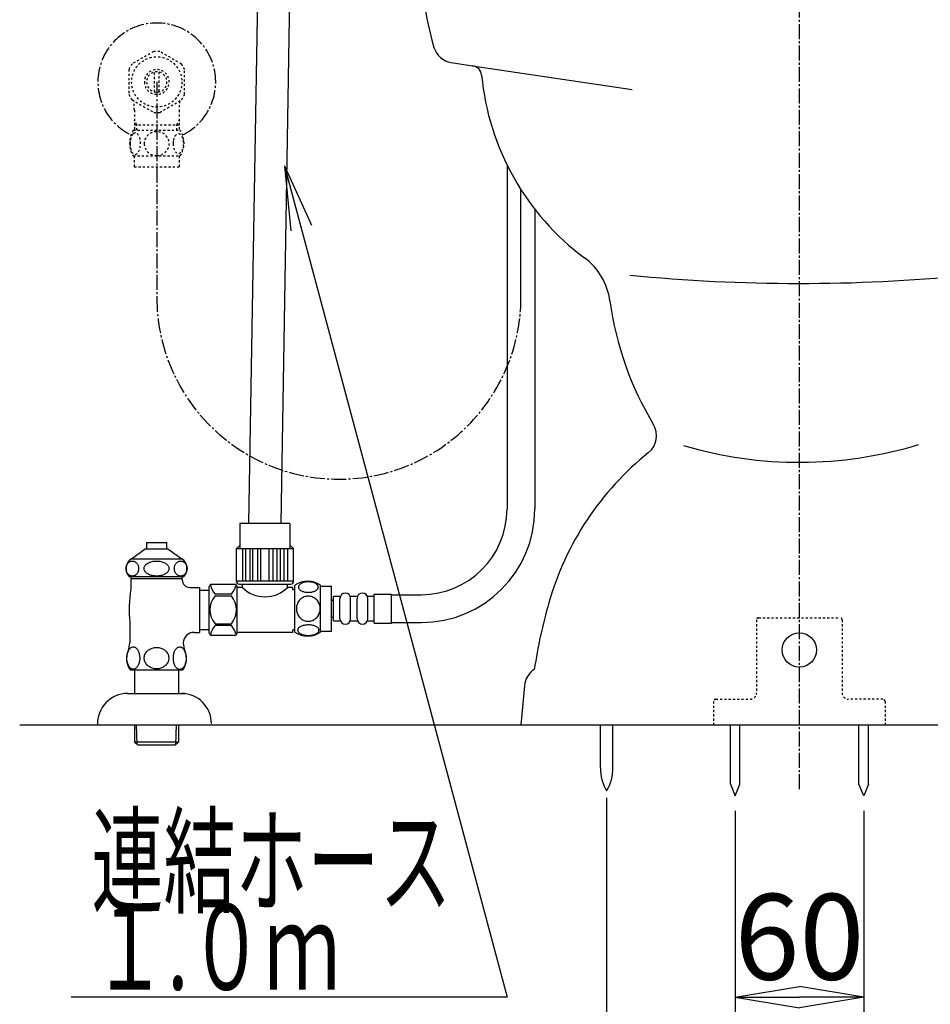
# Model space of a CAD drawing. Extents: x 0 to 2000, y 12 to 2915.
# Drawn here: x 1259 to 1684, y 478 to 937 of the extents above; entities that cross this region are included whole.
import ezdxf
from ezdxf.enums import TextEntityAlignment as Align

# ---------------------------------------------------------------- set-up
doc = ezdxf.new("R2010")
doc.units = 0
doc.linetypes.add('EXLTYPE2', pattern=[2, 1, -1])
doc.linetypes.add('EXLTYPE3', pattern=[10, 7, -1, 1, -1])
doc.layers.get('0').update_dxf_attribs({"linetype": 'CONTINUOUS'})
doc.layers.get('DEFPOINTS').update_dxf_attribs({"linetype": 'CONTINUOUS'})
for name, color, linetype in [('便器', 7, 'CONTINUOUS'), ('便座', 7, 'CONTINUOUS'), ('寸法', 7, 'CONTINUOUS'), ('枠', 7, 'CONTINUOUS'), ('止水栓', 7, 'CONTINUOUS')]:
    doc.layers.add(name, color=color, linetype=linetype)
doc.styles.add('EXCADDIM1', font='monotxt', dxfattribs={"width": 0.84, "bigfont": 'extfont'})
doc.styles.add('EXCADSTD', font='monotxt', dxfattribs={"bigfont": 'extfont'})
doc.styles.get("Standard").update_dxf_attribs({"font": 'monotxt', "bigfont": 'extfont'})
doc.dimstyles.new('ISO-25', dxfattribs={"dimtxt": 2.5, "dimasz": 2.5, "dimexe": 1.25, "dimexo": 0.625, "dimtad": 1, "dimtxsty": 'STANDARD', "dimcen": 2.5, "dimazin": 3, "dimtfac": 1, "dimtmove": 0, "dimatfit": 3})

# ---------------------------------------------------------------- blocks, each defined once
blk = doc.blocks.new('EX_NORM')
at = {"color": 0, "linetype": 'CONTINUOUS'}
for q in [(-1, 0.167), (-1, 0), (-1, -0.167)]:
    blk.add_line((0, 0), q, dxfattribs=at)
blk = doc.blocks.new('*D23')
at = {"layer": 'DEFPOINTS', "color": 0}
for p in [(1533, 577.29), (1713, 577.29), (1713, 421)]:
    blk.add_point(p, dxfattribs=at)
at = {"layer": '寸法', "color": 3, "linetype": 'CONTINUOUS'}
for p, q in [((1533, 574), (1533, 401)), ((1713, 574), (1713, 401)), ((1568, 421), (1678, 421))]:
    blk.add_line(p, q, dxfattribs=at)
at = {"layer": '寸法', "color": 3, "xscale": 35, "yscale": 35, "zscale": 35, "rotation": 180}
blk.add_blockref('EX_NORM', (1533, 421), dxfattribs=at)
at = {"layer": '寸法', "color": 3, "xscale": 35, "yscale": 35, "zscale": 35}
blk.add_blockref('EX_NORM', (1713, 421), dxfattribs=at)
at = {"layer": '寸法', "color": 2, "insert": (1623, 444.5), "char_height": 40, "attachment_point": 5, "style": 'EXCADDIM1'}
blk.add_mtext('180', dxfattribs=at)
blk = doc.blocks.new('*D30')
at = {"layer": 'DEFPOINTS', "color": 0}
for p in [(1593, 574.99), (1653, 574.99), (1653, 481)]:
    blk.add_point(p, dxfattribs=at)
at = {"layer": '寸法', "color": 3, "linetype": 'CONTINUOUS'}
for p, q in [((1593, 567.99), (1593, 471)), ((1653, 567.99), (1653, 471)), ((1623, 481), (1623, 481))]:
    blk.add_line(p, q, dxfattribs=at)
at = {"layer": '寸法', "color": 3, "xscale": 30, "yscale": 30, "zscale": 30, "rotation": 180}
blk.add_blockref('EX_NORM', (1593, 481), dxfattribs=at)
at = {"layer": '寸法', "color": 3, "xscale": 30, "yscale": 30, "zscale": 30}
blk.add_blockref('EX_NORM', (1653, 481), dxfattribs=at)
at = {"layer": '寸法', "color": 2, "insert": (1623, 504), "char_height": 40, "attachment_point": 5, "style": 'EXCADDIM1'}
blk.add_mtext('60', dxfattribs=at)

msp = doc.modelspace()

# ---------------------------------------------------------------- linework, layer by layer
at = {"layer": '便器', "color": 6, "linetype": 'EXLTYPE3'}
msp.add_line((1623, 578), (1623, 1557), dxfattribs=at)
at = {"layer": '便器', "color": 3, "linetype": 'EXLTYPE2'}
for p, q in [((1321.555, 922.177), (1311.56, 916.492)), ((1334.558, 916.337), (1324.445, 922.177)), ((1310.002, 913.837), (1310.002, 902.163)), ((1322.001, 903.356), (1322.001, 912.644)), ((1324.001, 912.644), (1324.001, 903.356)), ((1336, 902.163), (1336, 913.837)), ((1311.447, 899.66), (1321.56, 893.822)), ((1324.445, 893.823), (1334.555, 899.66)), ((1312.522, 894.856), (1312.522, 885.47)), ((1333.477, 894.856), (1333.477, 885.47)), ((1313.684, 888), (1312.471, 890.102)), ((1312.522, 888), (1333.477, 888)), ((1313.684, 885.47), (1313.684, 888)), ((1332.315, 888), (1333.529, 890.102)), ((1332.315, 885.47), (1332.315, 888)), ((1312.031, 885.47), (1333.971, 885.47)), ((1312.031, 873.47), (1333.969, 873.47)), ((1312.5, 873.47), (1312.5, 868.47)), ((1333.5, 873.47), (1333.5, 868.47)), ((1312.5, 868.47), (1333.5, 868.47))]:
    msp.add_line(p, q, dxfattribs=at)
at = {"layer": '便器', "color": 2, "linetype": 'CONTINUOUS'}
for p, q in [((1460.488, 917.077), (1470.417, 915.589)), ((1494.605, 626.346), (1493, 608))]:
    msp.add_line(p, q, dxfattribs=at)
at = {"layer": '便器', "color": 6, "linetype": 'CONTINUOUS'}
for p, q in [((1470.417, 915.589), (1544.94, 904.428)), ((1311.135, 685.596), (1317.582, 690.11)), ((1317.582, 690.11), (1328.181, 690.11)), ((1318.131, 693.118), (1318.131, 690.11)), ((1318.131, 693.118), (1327.633, 693.118)), ((1327.633, 690.11), (1327.633, 693.118)), ((1328.181, 690.11), (1334.628, 685.596)), ((1311.075, 684.422), (1311.331, 684.461)), ((1311.135, 685.596), (1334.628, 685.596)), ((1311.331, 684.461), (1311.589, 684.476)), ((1311.588, 684.476), (1311.846, 684.461)), ((1311.846, 684.461), (1312.102, 684.422)), ((1321.869, 684.422), (1322.373, 684.461)), ((1322.373, 684.461), (1322.882, 684.473)), ((1322.882, 684.476), (1323.391, 684.463)), ((1323.391, 684.463), (1323.895, 684.422)), ((1333.665, 684.422), (1333.921, 684.461)), ((1333.921, 684.461), (1334.179, 684.476)), ((1334.178, 684.476), (1334.436, 684.461)), ((1334.436, 684.461), (1334.691, 684.422)), ((1308.632, 680.984), (1308.643, 681.29)), ((1308.644, 680.682), (1308.632, 680.984)), ((1308.643, 681.29), (1308.677, 681.59)), ((1308.677, 680.379), (1308.644, 680.682)), ((1308.677, 681.59), (1308.733, 681.888)), ((1308.733, 680.081), (1308.677, 680.379)), ((1308.733, 681.888), (1308.811, 682.178)), ((1308.811, 679.791), (1308.733, 680.081)), ((1308.811, 682.178), (1308.91, 682.459)), ((1308.91, 682.459), (1309.028, 682.73)), ((1309.028, 682.73), (1309.167, 682.986)), ((1309.167, 682.986), (1309.324, 683.231)), ((1309.324, 683.231), (1309.498, 683.453)), ((1309.498, 683.453), (1309.688, 683.658)), ((1309.688, 683.658), (1309.893, 683.843)), ((1309.893, 683.843), (1310.11, 684.009)), ((1310.11, 684.009), (1310.339, 684.151)), ((1310.339, 684.151), (1310.577, 684.266)), ((1310.577, 684.266), (1310.823, 684.356)), ((1310.823, 684.356), (1311.075, 684.422)), ((1312.102, 684.422), (1312.353, 684.356)), ((1312.353, 684.356), (1312.599, 684.263)), ((1312.599, 684.263), (1312.837, 684.148)), ((1312.837, 684.148), (1313.066, 684.009)), ((1313.066, 684.009), (1313.284, 683.846)), ((1313.284, 683.846), (1313.488, 683.66)), ((1313.488, 683.66), (1313.679, 683.453)), ((1313.679, 683.453), (1313.853, 683.228)), ((1313.853, 683.228), (1314.01, 682.986)), ((1314.01, 682.986), (1314.148, 682.73)), ((1314.148, 682.73), (1314.267, 682.459)), ((1314.267, 682.459), (1314.366, 682.178)), ((1314.366, 682.178), (1314.443, 681.888)), ((1314.443, 680.081), (1314.366, 679.791)), ((1314.443, 681.888), (1314.499, 681.59)), ((1314.499, 680.379), (1314.443, 680.081)), ((1314.499, 681.59), (1314.533, 681.287)), ((1314.533, 680.679), (1314.499, 680.379)), ((1314.533, 681.287), (1314.544, 680.984)), ((1314.544, 680.984), (1314.533, 680.679)), ((1317.047, 680.984), (1317.069, 681.29)), ((1317.069, 680.682), (1317.047, 680.984)), ((1317.069, 681.29), (1317.136, 681.59)), ((1317.136, 680.379), (1317.069, 680.682)), ((1317.136, 681.59), (1317.246, 681.888)), ((1317.246, 680.081), (1317.136, 680.379)), ((1317.246, 681.888), (1317.399, 682.178)), ((1317.399, 679.791), (1317.246, 680.081)), ((1317.399, 682.178), (1317.594, 682.459)), ((1317.594, 682.459), (1317.829, 682.73)), ((1317.829, 682.73), (1318.102, 682.986)), ((1318.102, 682.986), (1318.412, 683.231)), ((1318.412, 683.231), (1318.756, 683.453)), ((1318.756, 683.453), (1319.132, 683.658)), ((1319.132, 683.658), (1319.536, 683.843)), ((1319.536, 683.843), (1319.965, 684.009)), ((1319.965, 684.009), (1320.416, 684.151)), ((1320.416, 684.151), (1320.887, 684.266)), ((1320.887, 684.266), (1321.372, 684.356)), ((1321.372, 684.356), (1321.869, 684.422)), ((1323.895, 684.422), (1324.392, 684.356)), ((1324.392, 684.356), (1324.878, 684.266)), ((1324.878, 684.266), (1325.348, 684.148)), ((1325.348, 684.148), (1325.8, 684.009)), ((1325.8, 684.009), (1326.229, 683.846)), ((1326.229, 683.846), (1326.633, 683.66)), ((1326.633, 683.66), (1327.008, 683.453)), ((1327.008, 683.453), (1327.352, 683.228)), ((1327.352, 683.228), (1327.662, 682.986)), ((1327.662, 682.986), (1327.936, 682.73)), ((1327.936, 682.73), (1328.171, 682.459)), ((1328.171, 682.459), (1328.366, 682.178)), ((1328.518, 680.081), (1328.365, 679.791)), ((1328.366, 682.178), (1328.518, 681.888)), ((1328.518, 681.888), (1328.628, 681.59)), ((1328.628, 680.379), (1328.518, 680.081)), ((1328.628, 681.59), (1328.695, 681.287)), ((1328.695, 680.679), (1328.628, 680.379)), ((1328.695, 681.287), (1328.717, 680.984)), ((1328.717, 680.984), (1328.695, 680.679)), ((1331.224, 680.984), (1331.235, 681.29)), ((1331.235, 680.682), (1331.224, 680.984)), ((1331.235, 681.29), (1331.269, 681.59)), ((1331.269, 680.379), (1331.235, 680.682)), ((1331.269, 681.59), (1331.325, 681.888)), ((1331.325, 680.081), (1331.269, 680.379)), ((1331.325, 681.888), (1331.402, 682.178)), ((1331.402, 679.791), (1331.325, 680.081)), ((1331.402, 682.178), (1331.501, 682.459)), ((1331.501, 682.459), (1331.62, 682.73)), ((1331.62, 682.73), (1331.758, 682.986)), ((1331.758, 682.986), (1331.915, 683.231)), ((1331.915, 683.231), (1332.089, 683.453)), ((1332.089, 683.453), (1332.279, 683.658)), ((1332.279, 683.658), (1332.484, 683.843)), ((1332.484, 683.843), (1332.701, 684.009)), ((1332.701, 684.009), (1332.929, 684.151)), ((1332.929, 684.151), (1333.167, 684.266)), ((1333.167, 684.266), (1333.414, 684.356)), ((1333.414, 684.356), (1333.665, 684.422)), ((1334.691, 684.422), (1334.943, 684.356)), ((1334.943, 684.356), (1335.189, 684.263)), ((1335.189, 684.263), (1335.427, 684.148)), ((1335.427, 684.148), (1335.655, 684.009)), ((1335.655, 684.009), (1335.873, 683.846)), ((1335.873, 683.846), (1336.077, 683.66)), ((1336.077, 683.66), (1336.267, 683.453)), ((1336.267, 683.453), (1336.441, 683.228)), ((1336.441, 683.228), (1336.598, 682.986)), ((1336.598, 682.986), (1336.736, 682.73)), ((1336.736, 682.73), (1336.855, 682.459)), ((1336.855, 682.459), (1336.954, 682.178)), ((1336.954, 682.178), (1337.031, 681.888)), ((1337.031, 680.081), (1336.954, 679.791)), ((1337.031, 681.888), (1337.087, 681.59)), ((1337.087, 680.379), (1337.031, 680.081)), ((1337.087, 681.59), (1337.12, 681.287)), ((1337.121, 680.679), (1337.087, 680.379)), ((1337.12, 681.287), (1337.132, 680.984)), ((1337.132, 680.984), (1337.121, 680.679)), ((1308.909, 679.51), (1308.811, 679.791)), ((1309.028, 679.239), (1308.909, 679.51)), ((1309.167, 678.982), (1309.028, 679.239)), ((1309.324, 678.741), (1309.167, 678.982)), ((1309.498, 678.516), (1309.324, 678.741)), ((1309.688, 678.309), (1309.498, 678.516)), ((1309.893, 678.123), (1309.688, 678.309)), ((1310.11, 677.96), (1309.893, 678.123)), ((1310.339, 677.82), (1310.11, 677.96)), ((1310.131, 677.21), (1335.633, 677.21)), ((1310.577, 677.706), (1310.339, 677.82)), ((1310.823, 677.613), (1310.577, 677.706)), ((1311.075, 677.547), (1310.823, 677.613)), ((1310.878, 677.21), (1310.878, 671.392)), ((1334.882, 676.209), (1310.882, 676.209)), ((1311.33, 677.508), (1311.075, 677.547)), ((1311.588, 677.493), (1311.33, 677.508)), ((1311.846, 677.508), (1311.588, 677.493)), ((1312.102, 677.547), (1311.846, 677.508)), ((1312.353, 677.613), (1312.102, 677.547)), ((1312.599, 677.703), (1312.353, 677.613)), ((1312.837, 677.818), (1312.599, 677.703)), ((1313.066, 677.96), (1312.837, 677.818)), ((1313.284, 678.126), (1313.066, 677.96)), ((1313.488, 678.311), (1313.284, 678.126)), ((1313.679, 678.516), (1313.488, 678.311)), ((1313.853, 678.738), (1313.679, 678.516)), ((1314.01, 678.982), (1313.853, 678.738)), ((1314.148, 679.239), (1314.01, 678.982)), ((1314.267, 679.51), (1314.148, 679.239)), ((1314.366, 679.791), (1314.267, 679.51)), ((1317.594, 679.51), (1317.399, 679.791)), ((1317.829, 679.239), (1317.594, 679.51)), ((1318.103, 678.982), (1317.829, 679.239)), ((1318.412, 678.741), (1318.103, 678.982)), ((1318.756, 678.516), (1318.412, 678.741)), ((1319.131, 678.309), (1318.756, 678.516)), ((1319.535, 678.123), (1319.131, 678.309)), ((1319.965, 677.96), (1319.535, 678.123)), ((1320.416, 677.82), (1319.965, 677.96)), ((1320.886, 677.703), (1320.416, 677.82)), ((1321.372, 677.613), (1320.886, 677.703)), ((1321.869, 677.547), (1321.372, 677.613)), ((1322.374, 677.505), (1321.869, 677.547)), ((1322.882, 677.493), (1322.374, 677.505)), ((1323.391, 677.508), (1322.882, 677.493)), ((1323.895, 677.547), (1323.391, 677.508)), ((1324.392, 677.613), (1323.895, 677.547)), ((1324.878, 677.703), (1324.392, 677.613)), ((1325.348, 677.818), (1324.878, 677.703)), ((1325.8, 677.96), (1325.348, 677.818)), ((1326.229, 678.126), (1325.8, 677.96)), ((1326.633, 678.311), (1326.229, 678.126)), ((1327.008, 678.516), (1326.633, 678.311)), ((1327.352, 678.738), (1327.008, 678.516)), ((1327.662, 678.982), (1327.352, 678.738)), ((1327.936, 679.239), (1327.662, 678.982)), ((1328.17, 679.51), (1327.936, 679.239)), ((1328.365, 679.791), (1328.17, 679.51)), ((1331.501, 679.51), (1331.402, 679.791)), ((1331.62, 679.239), (1331.501, 679.51)), ((1331.758, 678.982), (1331.62, 679.239)), ((1331.915, 678.741), (1331.758, 678.982)), ((1332.089, 678.516), (1331.915, 678.741)), ((1332.279, 678.309), (1332.089, 678.516)), ((1332.483, 678.123), (1332.279, 678.309)), ((1332.701, 677.96), (1332.483, 678.123)), ((1332.93, 677.82), (1332.701, 677.96)), ((1333.168, 677.706), (1332.93, 677.82)), ((1333.414, 677.613), (1333.168, 677.706)), ((1333.665, 677.547), (1333.414, 677.613)), ((1333.921, 677.508), (1333.665, 677.547)), ((1334.178, 677.493), (1333.921, 677.508)), ((1334.436, 677.508), (1334.178, 677.493)), ((1334.691, 677.547), (1334.436, 677.508)), ((1334.943, 677.613), (1334.691, 677.547)), ((1334.882, 677.21), (1334.882, 676.722)), ((1334.882, 677.21), (1334.882, 676.722)), ((1334.882, 675.709), (1334.882, 676.722)), ((1335.189, 677.703), (1334.943, 677.613)), ((1335.427, 677.818), (1335.189, 677.703)), ((1335.655, 677.96), (1335.427, 677.818)), ((1335.873, 678.126), (1335.655, 677.96)), ((1336.077, 678.311), (1335.873, 678.126)), ((1336.267, 678.516), (1336.077, 678.311)), ((1336.441, 678.738), (1336.267, 678.516)), ((1336.598, 678.982), (1336.441, 678.738)), ((1336.736, 679.239), (1336.598, 678.982)), ((1336.855, 679.51), (1336.736, 679.239)), ((1336.954, 679.791), (1336.855, 679.51)), ((1310.382, 655.811), (1310.382, 646.399)), ((1309.906, 642.92), (1310.099, 643.231)), ((1310.099, 643.231), (1310.309, 643.506)), ((1310.309, 643.506), (1310.528, 643.753)), ((1310.528, 643.753), (1310.76, 643.963)), ((1310.76, 643.963), (1311.002, 644.139)), ((1311.002, 644.139), (1311.251, 644.275)), ((1311.251, 644.275), (1311.507, 644.373)), ((1311.507, 644.373), (1311.766, 644.434)), ((1311.766, 644.434), (1312.028, 644.454)), ((1312.028, 644.454), (1312.24, 644.439)), ((1312.24, 644.439), (1312.452, 644.4)), ((1312.452, 644.4), (1312.662, 644.336)), ((1312.662, 644.336), (1312.709, 644.317)), ((1312.709, 644.317), (1312.757, 644.297)), ((1312.757, 644.297), (1312.804, 644.275)), ((1312.804, 644.275), (1313.053, 644.139)), ((1313.053, 644.139), (1313.295, 643.963)), ((1313.295, 643.963), (1313.527, 643.753)), ((1313.527, 643.753), (1313.749, 643.509)), ((1313.749, 643.509), (1313.956, 643.231)), ((1313.956, 643.231), (1314.149, 642.923)), ((1319.195, 643.028), (1319.593, 643.294)), ((1319.593, 643.294), (1320.016, 643.528)), ((1320.016, 643.528), (1320.46, 643.729)), ((1320.46, 643.729), (1320.924, 643.897)), ((1320.924, 643.897), (1321.403, 644.026)), ((1321.403, 644.026), (1321.871, 644.119)), ((1321.871, 644.119), (1322.347, 644.175)), ((1322.347, 644.175), (1322.828, 644.197)), ((1322.882, 644.197), (1322.884, 644.197)), ((1322.884, 644.197), (1322.887, 644.197)), ((1322.887, 644.197), (1322.889, 644.197)), ((1322.889, 644.197), (1323.39, 644.178)), ((1323.39, 644.178), (1323.885, 644.122)), ((1323.885, 644.122), (1324.376, 644.026)), ((1324.376, 644.026), (1324.855, 643.897)), ((1324.855, 643.897), (1325.316, 643.729)), ((1325.316, 643.729), (1325.76, 643.528)), ((1325.76, 643.528), (1326.183, 643.294)), ((1326.183, 643.294), (1326.581, 643.028)), ((1331.608, 642.92), (1331.803, 643.231)), ((1331.803, 643.231), (1332.01, 643.511)), ((1332.01, 643.511), (1332.23, 643.76)), ((1332.23, 643.76), (1332.462, 643.973)), ((1332.462, 643.973), (1332.704, 644.151)), ((1332.704, 644.151), (1332.953, 644.288)), ((1332.953, 644.288), (1333.209, 644.388)), ((1333.209, 644.388), (1333.468, 644.449)), ((1333.468, 644.449), (1333.729, 644.468)), ((1333.729, 644.468), (1333.99, 644.449)), ((1333.99, 644.449), (1334.252, 644.388)), ((1334.252, 644.388), (1334.506, 644.288)), ((1334.506, 644.288), (1334.757, 644.148)), ((1334.757, 644.148), (1334.999, 643.973)), ((1334.999, 643.973), (1335.231, 643.76)), ((1335.231, 643.76), (1335.45, 643.511)), ((1335.45, 643.511), (1335.658, 643.231)), ((1335.658, 643.231), (1335.851, 642.92)), ((1309.027, 639.227), (1309.039, 639.681)), ((1309.039, 638.77), (1309.027, 639.224)), ((1309.039, 639.681), (1309.073, 640.132)), ((1309.073, 638.318), (1309.039, 638.77)), ((1309.073, 640.132), (1309.13, 640.579)), ((1309.13, 640.579), (1309.21, 641.014)), ((1309.21, 641.014), (1309.31, 641.436)), ((1309.31, 641.436), (1309.43, 641.839)), ((1309.43, 641.839), (1309.571, 642.225)), ((1309.571, 642.225), (1309.73, 642.586)), ((1309.73, 642.586), (1309.906, 642.92)), ((1314.149, 642.923), (1314.325, 642.586)), ((1314.325, 642.586), (1314.486, 642.225)), ((1314.486, 642.225), (1314.625, 641.839)), ((1314.625, 641.839), (1314.747, 641.436)), ((1314.747, 641.436), (1314.847, 641.014)), ((1314.847, 641.014), (1314.925, 640.579)), ((1314.925, 640.579), (1314.982, 640.132)), ((1314.982, 640.132), (1315.016, 639.681)), ((1315.016, 638.77), (1314.982, 638.318)), ((1315.016, 639.681), (1315.028, 639.227)), ((1315.028, 639.227), (1315.016, 638.77)), ((1317.145, 639.197), (1317.167, 639.634)), ((1317.167, 638.763), (1317.145, 639.2)), ((1317.167, 639.634), (1317.233, 640.066)), ((1317.233, 638.331), (1317.167, 638.763)), ((1317.233, 640.066), (1317.34, 640.491)), ((1317.34, 640.491), (1317.491, 640.909)), ((1317.491, 640.909), (1317.682, 641.312)), ((1317.682, 641.312), (1317.914, 641.697)), ((1317.914, 641.697), (1318.182, 642.066)), ((1318.182, 642.066), (1318.487, 642.41)), ((1318.487, 642.41), (1318.827, 642.732)), ((1318.827, 642.732), (1319.195, 643.028)), ((1326.581, 643.028), (1326.952, 642.732)), ((1326.952, 642.732), (1327.289, 642.413)), ((1327.289, 642.413), (1327.594, 642.066)), ((1327.594, 642.066), (1327.862, 641.697)), ((1327.862, 641.697), (1328.094, 641.312)), ((1328.094, 641.312), (1328.287, 640.909)), ((1328.287, 640.909), (1328.439, 640.494)), ((1328.439, 640.494), (1328.546, 640.066)), ((1328.546, 640.066), (1328.612, 639.634)), ((1328.612, 638.763), (1328.546, 638.331)), ((1328.612, 639.634), (1328.634, 639.2)), ((1328.634, 639.2), (1328.612, 638.763)), ((1330.741, 638.721), (1330.729, 639.18)), ((1330.731, 639.183), (1330.741, 639.642)), ((1330.741, 639.642), (1330.775, 640.101)), ((1330.775, 638.265), (1330.741, 638.721)), ((1330.775, 640.101), (1330.831, 640.55)), ((1330.831, 640.55), (1330.912, 640.989)), ((1330.912, 640.989), (1331.012, 641.417)), ((1331.012, 641.417), (1331.132, 641.824)), ((1331.132, 641.824), (1331.273, 642.215)), ((1331.273, 642.215), (1331.432, 642.579)), ((1331.432, 642.579), (1331.608, 642.92)), ((1335.851, 642.92), (1336.029, 642.579)), ((1336.029, 642.579), (1336.188, 642.215)), ((1336.188, 642.215), (1336.329, 641.824)), ((1336.329, 641.824), (1336.449, 641.417)), ((1336.449, 641.417), (1336.549, 640.989)), ((1336.549, 640.989), (1336.627, 640.55)), ((1336.627, 640.55), (1336.686, 640.101)), ((1336.686, 640.101), (1336.72, 639.642)), ((1336.72, 638.721), (1336.686, 638.265)), ((1336.72, 639.642), (1336.73, 639.183)), ((1336.73, 639.183), (1336.72, 638.721)), ((1309.13, 637.872), (1309.073, 638.318)), ((1309.21, 637.437), (1309.13, 637.872)), ((1309.308, 637.017), (1309.21, 637.437)), ((1309.43, 636.612), (1309.308, 637.017)), ((1309.571, 636.226), (1309.43, 636.612)), ((1309.73, 635.865), (1309.571, 636.226)), ((1309.906, 635.53), (1309.73, 635.865)), ((1310.099, 635.223), (1309.906, 635.53)), ((1310.309, 634.944), (1310.099, 635.223)), ((1310.528, 634.698), (1310.309, 634.944)), ((1310.76, 634.488), (1310.528, 634.698)), ((1311.002, 634.312), (1310.76, 634.488)), ((1311.251, 634.175), (1311.002, 634.312)), ((1311.507, 634.078), (1311.251, 634.175)), ((1311.766, 634.019), (1311.507, 634.078)), ((1312.028, 633.997), (1311.766, 634.019)), ((1312.289, 634.017), (1312.028, 633.997)), ((1312.55, 634.078), (1312.289, 634.017)), ((1312.804, 634.175), (1312.55, 634.078)), ((1313.053, 634.314), (1312.804, 634.175)), ((1313.297, 634.488), (1313.053, 634.314)), ((1313.529, 634.698), (1313.297, 634.488)), ((1313.749, 634.944), (1313.529, 634.698)), ((1313.956, 635.22), (1313.749, 634.944)), ((1314.149, 635.53), (1313.956, 635.22)), ((1314.327, 635.865), (1314.149, 635.53)), ((1314.486, 636.226), (1314.327, 635.865)), ((1314.625, 636.612), (1314.486, 636.226)), ((1314.747, 637.017), (1314.625, 636.612)), ((1314.847, 637.437), (1314.747, 637.017)), ((1314.925, 637.872), (1314.847, 637.437)), ((1314.982, 638.318), (1314.925, 637.872)), ((1317.34, 637.906), (1317.233, 638.331)), ((1317.491, 637.488), (1317.34, 637.906)), ((1317.682, 637.085), (1317.491, 637.488)), ((1317.914, 636.7), (1317.682, 637.085)), ((1318.182, 636.331), (1317.914, 636.7)), ((1318.487, 635.984), (1318.182, 636.331)), ((1318.827, 635.665), (1318.487, 635.984)), ((1319.195, 635.369), (1318.827, 635.665)), ((1319.593, 635.103), (1319.195, 635.369)), ((1320.016, 634.869), (1319.593, 635.103)), ((1320.46, 634.668), (1320.016, 634.869)), ((1320.924, 634.5), (1320.46, 634.668)), ((1321.403, 634.371), (1320.924, 634.5)), ((1321.871, 634.278), (1321.403, 634.371)), ((1322.347, 634.222), (1321.871, 634.278)), ((1322.828, 634.2), (1322.347, 634.222)), ((1322.884, 634.2), (1322.882, 634.2)), ((1322.887, 634.2), (1322.884, 634.2)), ((1322.889, 634.2), (1322.887, 634.2)), ((1323.39, 634.219), (1322.889, 634.2)), ((1323.885, 634.275), (1323.39, 634.219)), ((1324.376, 634.371), (1323.885, 634.275)), ((1324.855, 634.5), (1324.376, 634.371)), ((1325.316, 634.668), (1324.855, 634.5)), ((1325.76, 634.869), (1325.316, 634.668)), ((1326.183, 635.103), (1325.76, 634.869)), ((1326.581, 635.369), (1326.183, 635.103)), ((1326.952, 635.665), (1326.581, 635.369)), ((1327.289, 635.984), (1326.952, 635.665)), ((1327.594, 636.331), (1327.289, 635.984)), ((1327.862, 636.7), (1327.594, 636.331)), ((1328.094, 637.085), (1327.862, 636.7)), ((1328.287, 637.488), (1328.094, 637.085)), ((1328.439, 637.906), (1328.287, 637.488)), ((1328.546, 638.331), (1328.439, 637.906)), ((1330.831, 637.813), (1330.775, 638.265)), ((1330.912, 637.374), (1330.831, 637.813)), ((1331.012, 636.949), (1330.912, 637.374)), ((1331.132, 636.539), (1331.012, 636.949)), ((1331.273, 636.15), (1331.132, 636.539)), ((1331.432, 635.784), (1331.273, 636.15)), ((1331.608, 635.445), (1331.432, 635.784)), ((1331.803, 635.132), (1331.608, 635.445)), ((1332.01, 634.852), (1331.803, 635.132)), ((1332.23, 634.605), (1332.01, 634.852)), ((1332.462, 634.39), (1332.23, 634.605)), ((1332.704, 634.214), (1332.462, 634.39)), ((1332.955, 634.075), (1332.704, 634.214)), ((1333.097, 634.017), (1332.955, 634.075)), ((1333.241, 633.968), (1333.097, 634.017)), ((1333.387, 633.931), (1333.241, 633.968)), ((1333.5, 633.912), (1333.387, 633.931)), ((1333.614, 633.899), (1333.5, 633.912)), ((1333.99, 633.914), (1333.729, 633.897)), ((1334.252, 633.975), (1333.99, 633.914)), ((1334.506, 634.075), (1334.252, 633.975)), ((1334.757, 634.214), (1334.506, 634.075)), ((1334.999, 634.39), (1334.757, 634.214)), ((1335.231, 634.605), (1334.999, 634.39)), ((1335.45, 634.852), (1335.231, 634.605)), ((1335.658, 635.132), (1335.45, 634.852)), ((1335.851, 635.445), (1335.658, 635.132)), ((1336.029, 635.784), (1335.851, 635.445)), ((1336.188, 636.15), (1336.029, 635.784)), ((1336.329, 636.539), (1336.188, 636.15)), ((1336.449, 636.949), (1336.329, 636.539)), ((1336.549, 637.374), (1336.449, 636.949)), ((1336.627, 637.813), (1336.549, 637.374)), ((1336.686, 638.265), (1336.627, 637.813)), ((1310.602, 633.707), (1335.182, 633.736)), ((1312.582, 633.71), (1312.582, 622.71)), ((1333.182, 633.71), (1333.182, 622.71)), ((1333.729, 633.897), (1333.614, 633.899)), ((1309.382, 622.71), (1336.382, 622.71)), ((1312.582, 608), (1312.582, 601.03)), ((1313.811, 598.87), (1313.525, 608.029)), ((1331.953, 598.87), (1332.238, 608)), ((1333.182, 608), (1333.182, 601.03)), ((1530.1, 588.044), (1530.1, 608)), ((1535.9, 588.044), (1535.9, 608)), ((1312.582, 601.03), (1312.613, 600.05)), ((1333.151, 600.05), (1312.613, 600.05)), ((1312.614, 600.049), (1314.113, 598.55)), ((1331.651, 598.55), (1314.113, 598.55)), ((1333.15, 600.049), (1331.651, 598.55)), ((1333.182, 601.03), (1333.151, 600.05))]:
    msp.add_line(p, q, dxfattribs=at)
at = {"layer": '便器', "color": 6, "linetype": 'EXLTYPE2'}
for p, q in [((1602.963, 657), (1602.963, 623)), ((1603.963, 658), (1641.963, 658)), ((1642.963, 657), (1642.963, 623)), ((1582.963, 619), (1582.963, 608)), ((1583.963, 620), (1599.963, 620)), ((1661.963, 620), (1645.963, 620)), ((1662.963, 619), (1662.963, 608))]:
    msp.add_line(p, q, dxfattribs=at)
at = {"layer": '便器', "color": 3, "linetype": 'EXLTYPE2', "flags": 128}
for points in [[(1310.505, 879.22), (1310.515, 878.783), (1310.542, 878.351), (1310.588, 877.926), (1310.654, 877.511), (1310.734, 877.11), (1310.832, 876.725), (1310.949, 876.356), (1311.079, 876.012), (1311.223, 875.689), (1311.381, 875.396), (1311.55, 875.13), (1311.73, 874.898), (1311.918, 874.696), (1312.116, 874.53), (1312.321, 874.398), (1312.529, 874.305), (1312.741, 874.247), (1312.954, 874.229), (1313.168, 874.249), (1313.381, 874.305), (1313.588, 874.398), (1313.793, 874.53), (1313.991, 874.696), (1314.179, 874.898), (1314.36, 875.133), (1314.528, 875.396), (1314.687, 875.689), (1314.831, 876.012), (1314.96, 876.356), (1315.075, 876.725), (1315.175, 877.11), (1315.256, 877.513), (1315.322, 877.928), (1315.368, 878.353), (1315.395, 878.785), (1315.405, 879.22), (1315.395, 879.654), (1315.366, 880.086), (1315.319, 880.511), (1315.256, 880.926), (1315.175, 881.329), (1315.075, 881.715), (1314.96, 882.081), (1314.831, 882.428), (1314.687, 882.748), (1314.528, 883.043), (1314.36, 883.307), (1314.179, 883.541), (1313.991, 883.741), (1313.793, 883.91), (1313.588, 884.039), (1313.381, 884.134), (1313.168, 884.19), (1312.954, 884.21), (1312.741, 884.19), (1312.529, 884.134), (1312.321, 884.039), (1312.116, 883.91), (1311.918, 883.741)], [(1311.918, 883.741), (1311.73, 883.541), (1311.55, 883.307), (1311.379, 883.043), (1311.223, 882.748), (1311.079, 882.428), (1310.947, 882.081), (1310.832, 881.715), (1310.734, 881.329), (1310.654, 880.926), (1310.588, 880.511)], [(1323, 873.685), (1323.498, 873.707), (1323.994, 873.773), (1324.482, 873.875), (1324.968, 874.022), (1325.437, 874.207), (1325.888, 874.43), (1326.318, 874.691), (1326.721, 874.986), (1327.097, 875.313), (1327.438, 875.672), (1327.749, 876.058), (1328.022, 876.466), (1328.259, 876.895), (1328.452, 877.345), (1328.605, 877.809), (1328.715, 878.282), (1328.781, 878.763), (1328.806, 879.247), (1328.781, 879.732), (1328.715, 880.213), (1328.605, 880.687), (1328.452, 881.148), (1328.259, 881.598), (1328.022, 882.027), (1327.749, 882.437), (1327.438, 882.821), (1327.097, 883.18), (1326.721, 883.507), (1326.318, 883.802), (1325.888, 884.063), (1325.437, 884.288), (1324.968, 884.474), (1324.482, 884.618), (1323.986, 884.723), (1323.481, 884.786), (1322.973, 884.808), (1322.465, 884.786), (1321.96, 884.723), (1321.464, 884.618), (1320.979, 884.474), (1320.51, 884.288), (1320.058, 884.063), (1319.628, 883.802), (1319.226, 883.507), (1318.85, 883.18), (1318.508, 882.821), (1318.198, 882.437), (1317.924, 882.027), (1317.688, 881.598), (1317.495, 881.148), (1317.341, 880.687), (1317.231, 880.213), (1317.165, 879.732), (1317.143, 879.249)], [(1330.603, 879.212), (1330.612, 878.81), (1330.642, 878.409), (1330.688, 878.014), (1330.751, 877.63), (1330.832, 877.257), (1330.932, 876.898), (1331.047, 876.559), (1331.176, 876.236), (1331.32, 875.938), (1331.479, 875.667), (1331.647, 875.421), (1331.828, 875.204), (1332.019, 875.016), (1332.216, 874.862), (1332.419, 874.742), (1332.629, 874.654), (1332.839, 874.601), (1333.054, 874.583), (1333.266, 874.601), (1333.479, 874.654), (1333.688, 874.742), (1333.891, 874.862), (1334.089, 875.018), (1334.277, 875.204), (1334.458, 875.421), (1334.628, 875.665), (1334.785, 875.938), (1334.929, 876.236), (1335.061, 876.559), (1335.175, 876.898), (1335.273, 877.257), (1335.354, 877.628), (1335.419, 878.014), (1335.466, 878.409), (1335.493, 878.81), (1335.502, 879.212), (1335.493, 879.615), (1335.466, 880.016), (1335.419, 880.411), (1335.356, 880.797), (1335.273, 881.17), (1335.175, 881.529), (1335.061, 881.869), (1334.929, 882.191), (1334.785, 882.486), (1334.628, 882.76), (1334.458, 883.006), (1334.279, 883.224), (1334.089, 883.409), (1333.891, 883.563), (1333.688, 883.685), (1333.479, 883.773), (1333.266, 883.827), (1333.054, 883.844), (1332.839, 883.824), (1332.629, 883.773), (1332.419, 883.685), (1332.216, 883.563), (1332.019, 883.409)], [(1332.019, 883.409), (1331.828, 883.224), (1331.647, 883.006), (1331.479, 882.76), (1331.32, 882.486), (1331.176, 882.188), (1331.047, 881.869), (1330.932, 881.529), (1330.832, 881.17), (1330.751, 880.797), (1330.688, 880.411)], [(1310.588, 880.511), (1310.542, 880.086), (1310.515, 879.654), (1310.505, 879.22)], [(1317.143, 879.247), (1317.165, 878.763), (1317.231, 878.282), (1317.341, 877.809), (1317.495, 877.345), (1317.688, 876.898), (1317.924, 876.466), (1318.198, 876.058), (1318.508, 875.672), (1318.85, 875.316), (1319.226, 874.986), (1319.628, 874.693), (1320.058, 874.43), (1320.51, 874.205), (1320.979, 874.02), (1321.464, 873.875), (1321.96, 873.77), (1322.465, 873.707), (1322.973, 873.685), (1322.983, 873.685), (1322.99, 873.685), (1323, 873.685)], [(1330.688, 880.411), (1330.642, 880.018), (1330.612, 879.618), (1330.603, 879.215)]]:
    msp.add_lwpolyline(points, dxfattribs=at)
at = {"layer": '便器', "color": 3, "linetype": 'EXLTYPE2'}
msp.add_circle((1323, 908), 11.75, dxfattribs=at)
at = {"layer": '便器', "color": 6, "linetype": 'CONTINUOUS'}
msp.add_circle((1622.963, 643), 8, dxfattribs=at)
at = {"layer": '便器', "color": 2, "linetype": 'CONTINUOUS'}
for centre, radius, start, end in [((1596.31, 966.366), 150, 179.44738, 196.3454), ((1461.969, 926.966), 10, 196.3454, 261.48198), ((1469.676, 910.645), 5, 5.37394, 81.48198), ((1594.127, 922.351), 120, 185.37394, 233.46547), ((1504.831, 801.827), 30, 7.65453, 53.46547), ((1683.227, 825.803), 150, 187.65453, 211.19826), ((1546.335, 742.923), 10, 308.73432, 31.19258), ((1639.361, 626.95), 138.672, 128.73432, 164.04828), ((1746.402, 596.354), 250, 164.04828, 171.35323), ((1504.567, 625.474), 10, 122.16372, 175)]:
    msp.add_arc(centre, radius, start, end, dxfattribs=at)
at = {"layer": '便器', "color": 3, "linetype": 'EXLTYPE3'}
msp.add_arc((1323, 908), 27.5, 295.8721, 244.1279, dxfattribs=at)
at = {"layer": '便器', "color": 3, "linetype": 'EXLTYPE2'}
for centre, radius, start, end in [((1323, 908), 14.251, 84.17902, 95.82098), ((1323, 908), 14.248, 143.41516, 155.81557), ((1323, 908), 14.251, 24.18074, 35.8203), ((1323, 908), 5.799, 180.53073, 179.99997), ((1323, 908), 4.749, 180.64804, 180.00009), ((1323, 908), 14.249, 204.18475, 215.82542), ((1323, 908), 14.25, 324.18048, 335.81987), ((1267.022, 894.856), 45.5, 0, 5.42442), ((1378.977, 894.856), 45.5, 174.57758, 180), ((1323, 908), 14.251, 264.17902, 275.82098), ((1321.25, 879.471), 10.999, 146.94841, 213.05908), ((1324.75, 879.471), 11, 326.93774, 33.04707)]:
    msp.add_arc(centre, radius, start, end, dxfattribs=at)
at = {"layer": '便器', "color": 6, "linetype": 'CONTINUOUS'}
for centre, radius, start, end in [((1623.031, 1626.5), 812.5, 264.409976, 275.523998), ((1623.031, 920.941), 190.389, 253.49431, 286.9497), ((1314.132, 680.984), 5.5, 123.0164, 223.3385), ((1331.632, 680.984), 5.5, 316.6615, 56.98933), ((1338.382, 675.709), 3.499, 180, 269.99998), ((1370.091, 661.71), 60, 170.71317, 185.64171), ((1340.382, 646.209), 5.001, 90, 179.07681), ((1300.382, 646.399), 10, 337.0825, 0.00003), ((1345.382, 646.399), 10.001, 180.64349, 202.9158), ((1317.882, 639), 9, 157.07545, 216.01978), ((1327.882, 639), 9, 324.20518, 22.92717), ((1309.382, 608.71), 14, 90, 182.905), ((1334.5, 608.71), 14, 0, 90), ((1550.097, 587.67), 20, 178.92676, 211.25977), ((1515.904, 587.67), 20, 328.74023, 1.07322)]:
    msp.add_arc(centre, radius, start, end, dxfattribs=at)
at = {"layer": '便器', "color": 6, "linetype": 'EXLTYPE2'}
for centre, radius, start, end in [((1603.963, 657), 1, 90, 180), ((1641.963, 657), 1, 0, 90), ((1599.963, 623), 3, 270, 0), ((1645.963, 623), 3, 180, 270), ((1583.963, 619), 1, 90, 180), ((1661.963, 619), 1, 0, 90)]:
    msp.add_arc(centre, radius, start, end, dxfattribs=at)
at = {"layer": '便座', "color": 6, "linetype": 'CONTINUOUS'}
for p, q in [((1366, 701.99), (1370.761, 986.87)), ((1381, 701.99), (1385.761, 986.87)), ((1338.382, 672.21), (1343, 672.21)), ((1340.382, 651.21), (1343, 651.21))]:
    msp.add_line(p, q, dxfattribs=at)
at = {"layer": '便座', "color": 3, "linetype": 'CONTINUOUS'}
msp.add_line((1493, 807.689), (1493, 857.75), dxfattribs=at)
at = {"layer": '寸法', "color": 6, "linetype": 'CONTINUOUS'}
for p, q in [((1590.75, 580.328), (1590.75, 607.995)), ((1595.25, 580.328), (1595.25, 607.995)), ((1650.75, 580.328), (1650.75, 607.995)), ((1655.25, 580.328), (1655.25, 607.995)), ((1590.75, 580.328), (1593, 574.995)), ((1593, 574.995), (1595.25, 580.328)), ((1653, 574.995), (1650.75, 580.328)), ((1655.25, 580.328), (1653, 574.995))]:
    msp.add_line(p, q, dxfattribs=at)
at = {"layer": '枠', "color": 7, "linetype": 'CONTINUOUS'}
msp.add_line((1259, 608), (1951, 608), dxfattribs=at)
at = {"layer": '止水栓', "color": 3, "linetype": 'EXLTYPE3'}
msp.add_line((1323, 908), (1323, 807.689), dxfattribs=at)
at = {"layer": '止水栓', "color": 6, "linetype": 'CONTINUOUS'}
for p, q in [((1486.5, 869.281), (1486.5, 708.798)), ((1499.5, 848.556), (1499.5, 708.798)), ((1343, 672.21), (1343, 651.209)), ((1343, 670.96), (1347.5, 670.96)), ((1361.593, 673.715), (1385.48, 673.715)), ((1387.5, 651.316), (1387.5, 673.256)), ((1399.5, 651.316), (1399.5, 673.254)), ((1399.5, 672.785), (1404.5, 672.785)), ((1404.5, 651.785), (1404.5, 672.785)), ((1404.5, 666.298), (1405.5, 666.298)), ((1405.5, 656.548), (1405.5, 668.048)), ((1405.5, 668.048), (1408.5, 668.048)), ((1408.5, 657.548), (1408.5, 667.048)), ((1413.5, 668.048), (1416.5, 668.048)), ((1413.5, 657.548), (1413.5, 667.048)), ((1416.5, 657.548), (1416.5, 667.048)), ((1421.5, 668.048), (1424.5, 668.048)), ((1421.5, 657.548), (1421.5, 667.048)), ((1424.5, 669.048), (1432.5, 669.048)), ((1424.5, 655.548), (1424.5, 669.048)), ((1432.5, 655.548), (1432.5, 669.048)), ((1432.5, 668.798), (1446.5, 668.798)), ((1404.5, 658.298), (1405.5, 658.298)), ((1347.5, 652.46), (1343, 652.46)), ((1405.5, 656.548), (1408.5, 656.548)), ((1413.5, 656.548), (1416.5, 656.548)), ((1421.5, 656.548), (1424.5, 656.548)), ((1424.5, 655.548), (1432.5, 655.548)), ((1432.5, 655.798), (1446.5, 655.798)), ((1399.5, 651.785), (1404.5, 651.785))]:
    msp.add_line(p, q, dxfattribs=at)
at = {"layer": '止水栓', "color": 6, "linetype": 'CONTINUOUS', "flags": 128}
for points in [[(1361.836, 701.99), (1361.836, 690.431)], [(1385.164, 701.99), (1361.836, 701.99)], [(1385.164, 701.99), (1385.164, 690.431)], [(1360.178, 690.33), (1361.836, 691.722)], [(1360.178, 675.177), (1360.178, 690.33)], [(1360.178, 690.29), (1386.894, 690.29)], [(1362.992, 690.29), (1362.992, 675.177)], [(1364.542, 675.177), (1364.542, 690.29)], [(1366.424, 690.29), (1366.424, 675.177)], [(1367.842, 675.177), (1367.842, 690.29)], [(1369.952, 690.29), (1369.952, 675.177)], [(1371.639, 675.177), (1371.639, 690.29)], [(1375.434, 675.177), (1375.434, 690.29)], [(1377.121, 690.29), (1377.121, 675.177)], [(1379.231, 675.177), (1379.231, 690.29)], [(1380.649, 690.29), (1380.649, 675.177)], [(1382.531, 675.177), (1382.531, 690.29)], [(1384.081, 690.29), (1384.081, 675.177)], [(1386.894, 690.33), (1385.236, 691.722)], [(1386.894, 675.177), (1386.894, 690.33)], [(1347.5, 650.865), (1347.5, 672.565)], [(1359.5, 673.565), (1348.5, 673.565)], [(1386.894, 675.177), (1360.178, 675.177)], [(1360.5, 655.215), (1360.5, 672.565)], [(1363, 672.215), (1360.5, 672.215)], [(1363, 672.215), (1363, 673.715)], [(1384, 672.215), (1384, 673.715)], [(1386.5, 672.215), (1384, 672.215)], [(1386.5, 671.015), (1386.5, 672.215)], [(1387.5, 671.015), (1386.5, 671.015)], [(1393.758, 669.887), (1394.16, 669.897), (1394.561, 669.926), (1394.956, 669.973), (1395.34, 670.036), (1395.713, 670.117), (1396.072, 670.217), (1396.411, 670.332), (1396.734, 670.461), (1397.031, 670.605), (1397.302, 670.764), (1397.549, 670.932), (1397.766, 671.113), (1397.954, 671.303), (1398.108, 671.501), (1398.228, 671.704), (1398.316, 671.914), (1398.369, 672.124), (1398.386, 672.339), (1398.369, 672.551), (1398.316, 672.763), (1398.228, 672.973), (1398.108, 673.176), (1397.952, 673.374), (1397.766, 673.562), (1397.549, 673.742), (1397.305, 673.913), (1397.031, 674.07), (1396.734, 674.214), (1396.411, 674.345), (1396.072, 674.46), (1395.713, 674.558), (1395.342, 674.638), (1394.956, 674.704), (1394.561, 674.751), (1394.16, 674.778), (1393.758, 674.787), (1393.355, 674.778), (1392.954, 674.751), (1392.559, 674.704), (1392.173, 674.641), (1391.8, 674.558), (1391.441, 674.46), (1391.101, 674.345), (1390.779, 674.214), (1390.484, 674.07), (1390.21, 673.913), (1389.964, 673.742), (1389.746, 673.564), (1389.561, 673.374), (1389.407, 673.176), (1389.285, 672.973), (1389.197, 672.763), (1389.143, 672.551), (1389.126, 672.339), (1389.146, 672.124), (1389.197, 671.914), (1389.285, 671.704), (1389.407, 671.501), (1389.561, 671.303)], [(1389.561, 671.303), (1389.746, 671.113), (1389.964, 670.932), (1390.21, 670.764), (1390.484, 670.605), (1390.781, 670.461), (1391.101, 670.332), (1391.441, 670.217), (1391.8, 670.117), (1392.173, 670.036), (1392.559, 669.973)], [(1357.812, 669.035), (1350.188, 669.035)], [(1350.188, 668.207), (1357.812, 668.207)], [(1399.285, 662.285), (1399.263, 662.783), (1399.197, 663.279), (1399.094, 663.767), (1398.948, 664.253), (1398.762, 664.721), (1398.54, 665.173), (1398.279, 665.603), (1397.984, 666.006), (1397.656, 666.382), (1397.298, 666.723), (1396.912, 667.033), (1396.504, 667.307), (1396.074, 667.544), (1395.625, 667.737), (1395.161, 667.89), (1394.688, 668), (1394.207, 668.066), (1393.723, 668.091), (1393.238, 668.066), (1392.757, 668), (1392.283, 667.89), (1391.822, 667.737), (1391.372, 667.544), (1390.943, 667.307), (1390.532, 667.033), (1390.149, 666.723), (1389.79, 666.382), (1389.463, 666.006), (1389.168, 665.603), (1388.906, 665.173), (1388.682, 664.721), (1388.496, 664.253), (1388.352, 663.767), (1388.247, 663.271), (1388.184, 662.766), (1388.162, 662.258), (1388.184, 661.75), (1388.247, 661.245), (1388.352, 660.749), (1388.496, 660.263), (1388.682, 659.795), (1388.906, 659.343), (1389.168, 658.913), (1389.463, 658.51), (1389.79, 658.134), (1390.149, 657.793), (1390.532, 657.483), (1390.943, 657.209), (1391.372, 656.972), (1391.822, 656.779), (1392.283, 656.626), (1392.757, 656.516), (1393.238, 656.45), (1393.721, 656.428)], [(1392.559, 669.973), (1392.952, 669.926), (1393.352, 669.897), (1393.755, 669.887)], [(1393.723, 656.428), (1394.207, 656.45), (1394.688, 656.516), (1395.161, 656.626), (1395.625, 656.779), (1396.072, 656.972), (1396.504, 657.209), (1396.912, 657.483), (1397.298, 657.793), (1397.654, 658.134), (1397.984, 658.51), (1398.277, 658.913), (1398.54, 659.343), (1398.765, 659.795), (1398.95, 660.263), (1399.094, 660.749), (1399.199, 661.245), (1399.263, 661.75), (1399.285, 662.258), (1399.285, 662.268), (1399.285, 662.275), (1399.285, 662.285)], [(1350.188, 655.223), (1357.812, 655.223)], [(1357.812, 654.395), (1350.188, 654.395)], [(1360.5, 653.965), (1360.5, 655.215)], [(1360.5, 650.865), (1360.5, 653.965)], [(1386.5, 651.215), (1386.5, 652.415)], [(1387.5, 652.415), (1386.5, 652.415)], [(1393.75, 649.79), (1394.187, 649.8), (1394.619, 649.826), (1395.044, 649.873), (1395.459, 649.939), (1395.86, 650.019), (1396.245, 650.117), (1396.614, 650.234), (1396.958, 650.363), (1397.28, 650.508), (1397.573, 650.666), (1397.84, 650.835), (1398.072, 651.015), (1398.274, 651.203), (1398.44, 651.401), (1398.572, 651.606), (1398.665, 651.814), (1398.723, 652.026), (1398.74, 652.238), (1398.721, 652.453), (1398.665, 652.666), (1398.572, 652.873), (1398.44, 653.078), (1398.274, 653.276), (1398.072, 653.464), (1397.837, 653.645), (1397.573, 653.813), (1397.28, 653.972), (1396.958, 654.116), (1396.614, 654.245), (1396.245, 654.36), (1395.86, 654.46), (1395.457, 654.541), (1395.042, 654.607), (1394.617, 654.653), (1394.185, 654.68), (1393.75, 654.69), (1393.316, 654.68), (1392.884, 654.651), (1392.459, 654.604), (1392.044, 654.541), (1391.641, 654.46), (1391.255, 654.36), (1390.889, 654.245), (1390.542, 654.116), (1390.222, 653.972), (1389.927, 653.813), (1389.663, 653.645), (1389.429, 653.464), (1389.229, 653.276), (1389.06, 653.078), (1388.931, 652.873), (1388.836, 652.666), (1388.78, 652.453), (1388.76, 652.238), (1388.78, 652.026), (1388.836, 651.814), (1388.931, 651.606), (1389.06, 651.401), (1389.229, 651.203)], [(1348.5, 649.865), (1359.5, 649.865)], [(1386.5, 651.215), (1360.5, 651.215)], [(1389.229, 651.203), (1389.429, 651.015), (1389.663, 650.835), (1389.927, 650.664), (1390.222, 650.508), (1390.542, 650.363), (1390.889, 650.232), (1391.255, 650.117), (1391.641, 650.019), (1392.044, 649.939), (1392.459, 649.873)], [(1392.459, 649.873), (1392.884, 649.826), (1393.316, 649.8), (1393.75, 649.79)]]:
    msp.add_lwpolyline(points, dxfattribs=at)
at = {"layer": '止水栓', "color": 3, "linetype": 'EXLTYPE3'}
msp.add_arc((1408, 807.689), 85, 180, 0, dxfattribs=at)
at = {"layer": '止水栓', "color": 6, "linetype": 'CONTINUOUS'}
for centre, radius, start, end in [((1446.5, 708.798), 40, 270, 0), ((1446.5, 708.798), 53, 270, 0), ((1348.5, 672.565), 1, 90, 180), ((1357.79, 675.528), 9.997, 193.31564, 220.50081), ((1350.211, 675.528), 9.997, 319.4989, 345.8037), ((1359.5, 672.565), 1, 0, 90), ((1361.612, 675.151), 1.436, 178.92799, 269.21981), ((1373.5, 682.517), 14.71, 224.4545, 315.5455), ((1385.461, 675.151), 1.436, 270.78019, 1.07201), ((1393.499, 664.035), 11, 56.93774, 123.05469), ((1357.79, 661.715), 9.997, 139.49999, 220.50001), ((1350.211, 661.715), 9.997, 319.49999, 40.50001), ((1411, 667.048), 2.5, 90, 180), ((1411, 667.048), 2.5, 0, 90), ((1419, 667.048), 2.5, 90, 180), ((1419, 667.048), 2.5, 0, 90), ((1411, 657.548), 2.5, 180, 270), ((1411, 657.548), 2.5, 270, 0), ((1419, 657.548), 2.5, 180, 270), ((1419, 657.548), 2.5, 270, 0), ((1357.79, 647.902), 9.997, 139.49919, 166.68436), ((1350.211, 647.902), 9.997, 14.19624, 40.50104), ((1348.5, 650.865), 1, 180, 270), ((1359.5, 650.865), 1, 270, 360), ((1393.499, 660.534), 10.999, 236.94841, 303.05908)]:
    msp.add_arc(centre, radius, start, end, dxfattribs=at)

# ---------------------------------------------------------------- texts
at = {"layer": '寸法', "color": 2, "linetype": 'CONTINUOUS', "style": 'EXCADSTD'}
for s, width, p, p2 in [('連結ホース', 1.013793, (1292.536, 524.5), (1460.536, 524.5)), ('１.０ｍ', 0.998361, (1292.536, 484.5), (1408.536, 484.5))]:
    msp.add_text(s, height=40, dxfattribs=dict(at, width=width)).set_placement(p, p2, align=Align.FIT)

# ---------------------------------------------------------------- dimensions: what is measured, and where the dimension line sits
at = {"layer": '寸法', "color": 3, "linetype": 'CONTINUOUS'}
dim = msp.add_linear_dim(base=(1713, 421), p1=(1533, 577.292), p2=(1713, 577.292), text='180', dimstyle='ISO-25', override={"dimtxt": 40, "dimasz": 35, "dimexe": 20, "dimexo": 3.292, "dimgap": 0, "dimtad": 1, "dimjust": 0, "dimtih": 0, "dimtoh": 0, "dimdec": 0, "dimzin": 0, "dimlunit": 2, "dimtxsty": 'EXCADDIM1', "dimblk1": 'EX_NORM', "dimblk2": 'EX_NORM', "dimsah": 1, "dimse1": 0, "dimse2": 0, "dimclrd": 3, "dimclre": 3, "dimclrt": 2, "dimtmove": 2}, dxfattribs=at)
dim.commit()
dim.dimension.update_dxf_attribs({"geometry": '*D23', "text_midpoint": (1623, 444.5), "dimtype": 160})
dim = msp.add_linear_dim(base=(1653, 481), p1=(1593, 574.995), p2=(1653, 574.995), dimstyle='ISO-25', override={"dimtxt": 40, "dimasz": 30, "dimexe": 10, "dimexo": 7, "dimgap": 0, "dimtad": 1, "dimjust": 0, "dimtih": 0, "dimtoh": 0, "dimdec": 1, "dimzin": 8, "dimlunit": 2, "dimtxsty": 'EXCADDIM1', "dimblk1": 'EX_NORM', "dimblk2": 'EX_NORM', "dimsah": 1, "dimse1": 0, "dimse2": 0, "dimclrd": 3, "dimclre": 3, "dimclrt": 2, "dimtmove": 2}, dxfattribs=at)
dim.commit()
dim.dimension.update_dxf_attribs({"geometry": '*D30', "text_midpoint": (1623, 504), "dimtype": 160})

# ---------------------------------------------------------------- leaders
at = {"layer": '寸法', "color": 6, "linetype": 'CONTINUOUS'}
msp.add_leader([(1382.618, 868.825), (1486.536, 481), (1283.108, 481)], dimstyle='ISO-25', override={"dimasz": 30, "dimldrblk": 'EX_NORM'}, dxfattribs=at)

doc.saveas('drawing.dxf')
